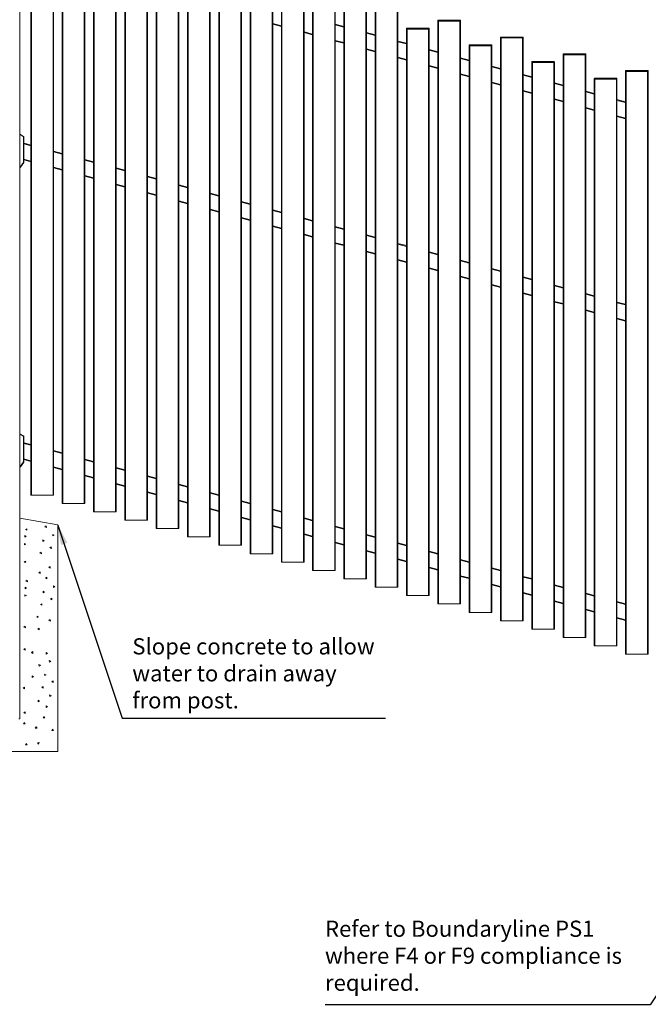
# Model space of a CAD drawing. Extents: x 10 to 847, y 10 to 445.
# Drawn here: x 704 to 781, y 104 to 226 of the extents above; entities that cross this region are included whole.
import ezdxf

# ---------------------------------------------------------------- set-up
doc = ezdxf.new("R2010")
doc.units = 0
doc.header["$LTSCALE"] = 12.7
doc.header["$MEASUREMENT"] = 0
doc.header["$PDMODE"] = 33
doc.header["$PDSIZE"] = 1
for name, color, linetype, lineweight in [('ANNOTATION_TEXT', 7, 'Continuous', 25), ('TANGENT_LINES', 7, 'Continuous', 15), ('Visible', 7, 'Continuous', 13)]:
    doc.layers.add(name, color=color, linetype=linetype, lineweight=lineweight)
doc.styles.add('Onshape-Standard-Dimension', font='txt')
doc.styles.add('Onshape-Standard-NoteStyle', font='Noto Sans', dxfattribs={"height": 2})
doc.dimstyles.new('Onshape-ISO-25$0', dxfattribs={"dimtxt": 2, "dimasz": 2.5, "dimexe": 1.25, "dimexo": 0.625, "dimtad": 1, "dimdec": 1, "dimdsep": 46, "dimtxsty": 'Onshape-Standard-Dimension', "dimcen": 2.5, "dimclrd": 7, "dimclre": 7, "dimclrt": 7, "dimadec": 1, "dimazin": 0, "dimtfac": 1, "dimtmove": 0, "dimatfit": 3, "dimfxl": 1, "dimlwd": 13, "dimlwe": 13, "dimarcsym": 0})
doc.dimstyles.new('Onshape-ISO-25$2', dxfattribs={"dimtxt": 2, "dimasz": 2.5, "dimexe": 1.25, "dimexo": 0.625, "dimtad": 1, "dimdec": 1, "dimdsep": 46, "dimtxsty": 'Onshape-Standard-Dimension', "dimcen": 2.5, "dimclrd": 7, "dimclre": 7, "dimclrt": 7, "dimadec": 1, "dimazin": 0, "dimtfac": 1, "dimtmove": 0, "dimatfit": 3, "dimfxl": 1, "dimlwd": 13, "dimlwe": 13, "dimarcsym": 0})

# ---------------------------------------------------------------- blocks, each defined once
blk = doc.blocks.new('*D4')
at = {"layer": 'ANNOTATION_TEXT', "color": 7, "lineweight": 13}
for p, q in [((703.6, 239.87), (703.6, 272.43)), ((798.05, 215.04), (798.05, 272.43)), ((706.1, 271.18), (795.55, 271.18))]:
    blk.add_line(p, q, dxfattribs=at)
at = {"layer": 'ANNOTATION_TEXT', "color": 7}
for points in [[(706.1, 271.6), (706.1, 270.76), (703.6, 271.18)], [(795.55, 270.76), (795.55, 271.6), (798.05, 271.18)]]:
    blk.add_solid(points, dxfattribs=at)
at = {"layer": 'Defpoints', "color": 0}
for p in [(798.05, 271.18), (703.6, 239.24), (798.05, 214.41)]:
    blk.add_point(p, dxfattribs=at)
at = {"layer": 'ANNOTATION_TEXT', "color": 7, "insert": (749.6, 273.21), "char_height": 2, "attachment_point": 5, "rotation": 0, "style": 'Onshape-Standard-Dimension'}
blk.add_mtext('Panel width varies dependent on degree of rake', dxfattribs=at)
blk = doc.blocks.new('*D5')
at = {"layer": 'ANNOTATION_TEXT', "color": 7, "lineweight": 13}
blk.add_line((704.14, 239.24), (790.02, 239.24), dxfattribs=at)
blk.add_arc((689.49, 239.24), 99.27, 346.4429, 358.5571, dxfattribs=at)
at = {"layer": 'ANNOTATION_TEXT', "color": 7}
for points in [[(789.15, 236.74), (788.32, 236.75), (788.77, 239.24)], [(785.6, 216.07), (786.41, 215.87), (785.38, 213.55)]]:
    blk.add_solid(points, dxfattribs=at)
at = {"layer": 'Defpoints', "color": 0}
for p in [(701.08, 239.24), (703.52, 239.24), (787.26, 222), (784.46, 213.8), (786.33, 213.3)]:
    blk.add_point(p, dxfattribs=at)
at = {"layer": 'ANNOTATION_TEXT', "color": 7, "insert": (786.53, 228.52), "char_height": 2, "attachment_point": 5, "rotation": 83.6917, "style": 'Onshape-Standard-Dimension'}
blk.add_mtext('Max 35°', dxfattribs=at)

msp = doc.modelspace()

# ---------------------------------------------------------------- linework, layer by layer
at = {"layer": 'ANNOTATION_TEXT', "extrusion": (0, 0.018453, -0.99983)}
msp.add_lwpolyline([(-708.2979, 163.2186), (-716.2503, 139.3743), (-748.7499, 139.3743)], dxfattribs=at)
at = {"layer": 'ANNOTATION_TEXT', "extrusion": (0, 0.022038, -0.999757)}
msp.add_lwpolyline([(-794.1686, 123.0194), (-781.4503, 103.9613), (-741.292, 103.9613)], dxfattribs=at)
at = {"layer": 'ANNOTATION_TEXT'}
msp.add_solid([(708.6937, 160.7389), (708.2979, 163.2423), (709.4843, 161.0026)], dxfattribs=at)
at = {"layer": 'TANGENT_LINES'}
for p, q in [((708.933, 237.8744), (708.933, 165.8744)), ((711.573, 237.8744), (711.573, 165.8744)), ((705.0693, 166.9097), (705.0693, 236.9097)), ((707.7093, 166.9097), (707.7093, 236.9097)), ((712.7967, 164.8392), (712.7967, 234.8392)), ((715.4367, 164.8392), (715.4367, 234.8392)), ((716.6604, 235.8039), (716.6604, 163.8039)), ((719.3004, 235.8039), (719.3004, 163.8039)), ((724.3878, 233.7333), (724.3879, 161.7333)), ((727.0278, 233.7333), (727.0279, 161.7333)), ((720.5241, 232.7686), (720.5241, 162.7686)), ((723.1641, 232.7686), (723.1641, 162.7686)), ((732.1153, 231.6628), (732.1153, 159.6628)), ((734.7553, 231.6628), (734.7553, 159.6628)), ((728.2516, 160.6981), (728.2515, 230.6981)), ((730.8916, 160.6981), (730.8915, 230.6981)), ((739.8427, 229.5922), (739.8427, 157.5922)), ((742.4827, 229.5922), (742.4827, 157.5922)), ((735.979, 228.6275), (735.979, 158.6275)), ((738.619, 228.6275), (738.619, 158.6275)), ((747.5701, 227.5217), (747.5701, 155.5217)), ((750.2101, 227.5217), (750.2101, 155.5217)), ((743.7064, 156.557), (743.7064, 226.557)), ((746.3464, 156.557), (746.3464, 226.557)), ((734.8353, 225.1588), (735.899, 224.8738)), ((755.2975, 225.5111), (755.2175, 225.5111)), ((755.2975, 225.5711), (755.2975, 225.5111)), ((755.2975, 225.5111), (755.2975, 225.4511)), ((757.9375, 225.5111), (755.2975, 225.5111)), ((755.2975, 225.4511), (755.2975, 153.4511)), ((757.9375, 225.5711), (757.9375, 225.5111)), ((757.9375, 225.5111), (757.9375, 225.4511)), ((758.0175, 225.5111), (757.9375, 225.5111)), ((757.9375, 225.4511), (757.9375, 153.4511)), ((738.699, 224.1235), (739.7627, 223.8385)), ((742.5627, 224.9932), (743.6264, 224.7082)), ((746.4264, 223.9579), (747.4901, 223.6729)), ((751.4338, 224.5464), (751.3538, 224.5464)), ((751.4338, 224.6064), (751.4338, 224.5464)), ((754.0738, 224.5464), (751.4338, 224.5464)), ((751.4338, 224.5464), (751.4338, 224.4864)), ((751.4338, 224.4864), (751.4338, 154.4864)), ((754.0738, 224.6064), (754.0738, 224.5464)), ((754.0738, 224.5464), (754.0738, 224.4864)), ((754.1538, 224.5464), (754.0738, 224.5464)), ((754.0738, 224.4864), (754.0738, 154.4864)), ((742.5627, 223.0883), (743.6264, 222.8033)), ((750.2901, 222.9226), (751.3538, 222.6376)), ((763.0249, 223.4406), (762.9449, 223.4406)), ((763.0249, 223.5006), (763.0249, 223.4406)), ((763.0249, 223.4406), (763.0249, 223.3806)), ((765.6649, 223.4406), (763.0249, 223.4406)), ((763.0249, 223.3806), (763.0249, 151.3806)), ((765.6649, 223.5006), (765.6649, 223.4406)), ((765.6649, 223.4406), (765.6649, 223.3806)), ((765.7449, 223.4406), (765.6649, 223.4406)), ((765.6649, 223.3806), (765.6649, 151.3806)), ((746.4264, 222.053), (747.4901, 221.768)), ((754.1538, 221.8874), (755.2175, 221.6023)), ((759.1612, 222.4759), (759.0812, 222.4759)), ((759.1612, 222.5359), (759.1612, 222.4759)), ((761.8012, 222.4759), (759.1612, 222.4759)), ((759.1612, 222.4759), (759.1612, 222.4159)), ((759.1612, 152.4159), (759.1612, 222.4159)), ((761.8012, 222.5359), (761.8012, 222.4759)), ((761.8012, 222.4759), (761.8012, 222.4159)), ((761.8812, 222.4759), (761.8012, 222.4759)), ((761.8012, 152.4159), (761.8012, 222.4159)), ((770.7523, 221.43), (770.7523, 221.37)), ((773.3923, 221.43), (773.3923, 221.37)), ((750.2901, 221.0177), (751.3538, 220.7327)), ((758.0175, 220.8521), (759.0812, 220.5671)), ((766.8886, 220.4053), (766.8086, 220.4053)), ((766.8886, 220.4653), (766.8886, 220.4053)), ((766.8886, 220.4053), (766.8886, 220.3453)), ((769.5286, 220.4053), (766.8886, 220.4053)), ((766.8886, 220.3453), (766.8886, 150.3453)), ((769.5286, 220.4653), (769.5286, 220.4053)), ((769.5286, 220.4053), (769.5286, 220.3453)), ((769.6086, 220.4053), (769.5286, 220.4053)), ((769.5286, 220.3453), (769.5286, 150.3453)), ((770.7523, 221.37), (770.6723, 221.37)), ((770.7523, 221.37), (770.7523, 221.31)), ((773.3923, 221.37), (770.7523, 221.37)), ((770.7523, 221.31), (770.7523, 149.31)), ((773.3923, 221.37), (773.3923, 221.31)), ((773.4723, 221.37), (773.3923, 221.37)), ((773.3923, 221.31), (773.3923, 149.31)), ((754.1538, 219.9824), (755.2175, 219.6974)), ((761.8812, 219.8168), (762.9449, 219.5318)), ((778.4797, 219.2995), (778.3997, 219.2995)), ((778.4797, 219.3595), (778.4797, 219.2995)), ((778.4797, 219.2995), (778.4797, 219.2395)), ((781.1197, 219.2995), (778.4797, 219.2995)), ((778.4797, 219.2395), (778.4797, 147.2395)), ((781.1197, 219.3595), (781.1197, 219.2995)), ((781.1197, 219.2995), (781.1197, 219.2395)), ((781.1997, 219.2995), (781.1197, 219.2995)), ((781.1197, 219.2395), (781.1197, 147.2395)), ((758.0175, 218.9472), (759.0812, 218.6622)), ((761.8812, 217.9119), (762.9449, 217.6269)), ((765.7449, 218.7815), (766.8086, 218.4965)), ((774.616, 218.3348), (774.536, 218.3348)), ((774.616, 218.3948), (774.616, 218.3348)), ((777.256, 218.3348), (774.616, 218.3348)), ((774.616, 218.3348), (774.616, 218.2748)), ((774.616, 148.2748), (774.616, 218.2748)), ((777.256, 218.3948), (777.256, 218.3348)), ((777.256, 218.3348), (777.256, 218.2748)), ((777.336, 218.3348), (777.256, 218.3348)), ((777.256, 148.2748), (777.256, 218.2748)), ((765.7449, 216.8766), (766.8086, 216.5916)), ((769.6086, 217.7463), (770.6723, 217.4612)), ((773.4723, 216.711), (774.536, 216.426)), ((769.6086, 215.8413), (770.6723, 215.5563)), ((777.336, 215.6757), (778.3997, 215.3907)), ((773.4723, 214.8061), (774.536, 214.521)), ((777.336, 213.7708), (778.3997, 213.4858)), ((703.6618, 211.4053), (703.5979, 211.4053)), ((703.6618, 211.4453), (703.6618, 211.4053)), ((703.6918, 211.4372), (703.6718, 211.4026)), ((704.0379, 211.1912), (703.6718, 211.4026)), ((704.0579, 211.2259), (704.0379, 211.1912)), ((704.0779, 208.0552), (704.0779, 211.122)), ((704.1179, 211.122), (704.0779, 211.122)), ((704.1179, 210.2944), (704.9893, 210.0609)), ((707.7893, 209.3107), (708.853, 209.0256)), ((704.1179, 208.0552), (704.0779, 208.0552)), ((704.1179, 208.3895), (704.9893, 208.156)), ((711.653, 208.2754), (712.7167, 207.9904)), ((703.5979, 207.4289), (703.6467, 207.4289)), ((703.6467, 207.3889), (703.6467, 207.4289)), ((703.6631, 207.4375), (704.0635, 208.0093)), ((703.6958, 207.4145), (703.6631, 207.4375)), ((704.0962, 207.9863), (704.0635, 208.0093)), ((707.7893, 207.4058), (708.853, 207.1207)), ((715.5167, 207.2401), (716.5804, 206.9551)), ((711.653, 206.3705), (712.7167, 206.0855)), ((719.3804, 206.2048), (720.4441, 205.9198)), ((715.5167, 205.3352), (716.5804, 205.0502)), ((723.2441, 205.1696), (724.3078, 204.8845)), ((719.3804, 204.2999), (720.4441, 204.0149)), ((723.2441, 203.2647), (724.3078, 202.9796)), ((727.1078, 204.1343), (728.1716, 203.8493)), ((727.1078, 202.2294), (728.1716, 201.9444)), ((730.9716, 203.099), (732.0353, 202.814)), ((734.8353, 202.0637), (735.899, 201.7787)), ((730.9716, 201.1941), (732.0353, 200.9091)), ((738.699, 201.0285), (739.7627, 200.7434)), ((734.8353, 200.1588), (735.899, 199.8738)), ((742.5627, 199.9932), (743.6264, 199.7082)), ((738.699, 199.1235), (739.7627, 198.8385)), ((746.4264, 198.9579), (747.4901, 198.6729)), ((742.5627, 198.0883), (743.6264, 197.8033)), ((750.2901, 197.9226), (751.3538, 197.6376)), ((746.4264, 197.053), (747.4901, 196.768)), ((750.2901, 196.0177), (751.3538, 195.7327)), ((754.1538, 196.8874), (755.2175, 196.6023)), ((754.1538, 194.9824), (755.2175, 194.6974)), ((758.0175, 195.8521), (759.0812, 195.5671)), ((761.8812, 194.8168), (762.9449, 194.5318)), ((758.0175, 193.9472), (759.0812, 193.6622)), ((765.7449, 193.7815), (766.8086, 193.4965)), ((761.8812, 192.9119), (762.9449, 192.6269)), ((769.6086, 192.7463), (770.6723, 192.4612)), ((765.7449, 191.8766), (766.8086, 191.5916)), ((773.4723, 191.711), (774.536, 191.426)), ((769.6086, 190.8413), (770.6723, 190.5563)), ((773.4723, 189.8061), (774.536, 189.521)), ((777.336, 190.6757), (778.3997, 190.3907)), ((777.336, 188.7708), (778.3997, 188.4858)), ((703.6618, 174.4053), (703.5979, 174.4053)), ((703.6618, 174.4453), (703.6618, 174.4053)), ((703.6918, 174.4372), (703.6718, 174.4026)), ((704.0379, 174.1912), (703.6718, 174.4026)), ((704.0579, 174.2259), (704.0379, 174.1912)), ((704.0779, 171.0552), (704.0779, 174.122)), ((704.1179, 174.122), (704.0779, 174.122)), ((704.1179, 173.2944), (704.9893, 173.0609)), ((707.7893, 172.3107), (708.853, 172.0256)), ((703.5979, 170.4289), (703.6467, 170.4289)), ((703.6467, 170.3889), (703.6467, 170.4289)), ((703.6631, 170.4375), (704.0635, 171.0093)), ((703.6958, 170.4145), (703.6631, 170.4375)), ((704.0962, 170.9863), (704.0635, 171.0093)), ((704.1179, 171.0552), (704.0779, 171.0552)), ((704.1179, 171.3895), (704.9893, 171.156)), ((707.7893, 170.4058), (708.853, 170.1207)), ((711.653, 171.2754), (712.7167, 170.9904)), ((711.653, 169.3705), (712.7167, 169.0855)), ((715.5167, 170.2401), (716.5804, 169.9551)), ((719.3804, 169.2048), (720.4441, 168.9198)), ((715.5167, 168.3352), (716.5804, 168.0502)), ((723.2441, 168.1696), (724.3079, 167.8845)), ((719.3804, 167.2999), (720.4441, 167.0149)), ((727.1079, 167.1343), (728.1716, 166.8493)), ((723.2441, 166.2647), (724.3079, 165.9796)), ((730.9716, 166.099), (732.0353, 165.814)), ((727.1079, 165.2294), (728.1716, 164.9444)), ((734.8353, 165.0637), (735.899, 164.7787)), ((730.9716, 164.1941), (732.0353, 163.9091)), ((734.8353, 163.1588), (735.899, 162.8738)), ((738.699, 164.0285), (739.7627, 163.7434)), ((738.699, 162.1235), (739.7627, 161.8385)), ((742.5627, 162.9932), (743.6264, 162.7082)), ((746.4264, 161.9579), (747.4901, 161.6729)), ((742.5627, 161.0883), (743.6264, 160.8033)), ((750.2901, 160.9226), (751.3538, 160.6376)), ((746.4264, 160.053), (747.4901, 159.768)), ((754.1538, 159.8874), (755.2175, 159.6023)), ((750.2901, 159.0177), (751.3538, 158.7327)), ((758.0175, 158.8521), (759.0812, 158.5671)), ((754.1538, 157.9824), (755.2175, 157.6974)), ((758.0175, 156.9472), (759.0812, 156.6622)), ((761.8812, 157.8168), (762.9449, 157.5318)), ((761.8812, 155.9119), (762.9449, 155.6269)), ((765.7449, 156.7815), (766.8086, 156.4965)), ((769.6086, 155.7463), (770.6723, 155.4612)), ((765.7449, 154.8766), (766.8086, 154.5916)), ((773.4723, 154.711), (774.536, 154.426)), ((769.6086, 153.8413), (770.6723, 153.5563)), ((777.336, 153.6757), (778.3997, 153.3907)), ((773.4723, 152.8061), (774.536, 152.521)), ((777.336, 151.7708), (778.3997, 151.4858))]:
    msp.add_line(p, q, dxfattribs=at)
for centre, radius, start, end in [((703.6618, 211.3853), 0.02, 60.000006, 90.000006), ((703.9979, 211.122), 0.08, 0.000006, 60.000006), ((703.9979, 208.0552), 0.08, 325.000006, 0.000006), ((703.6467, 207.4489), 0.02, 270.000006, 325.000006), ((703.6618, 174.3853), 0.02, 60.000006, 90.000006), ((703.9979, 174.122), 0.08, 0.000006, 60.000006), ((703.6467, 170.4489), 0.02, 270.000006, 325.000006), ((703.9979, 171.0552), 0.08, 325.000006, 0.000006)]:
    msp.add_arc(centre, radius, start, end, dxfattribs=at)
at = {"layer": 'Visible'}
for p, q in [((703.5979, 239.2423), (703.5979, 139.2423)), ((708.853, 237.8744), (708.853, 165.8744)), ((711.653, 237.8744), (711.653, 165.8744)), ((704.9893, 166.9097), (704.9893, 236.9097)), ((707.7893, 166.9097), (707.7893, 236.9097)), ((712.7167, 164.8392), (712.7167, 234.8392)), ((715.5167, 164.8392), (715.5167, 234.8392)), ((716.5804, 235.8039), (716.5804, 163.8039)), ((719.3804, 235.8039), (719.3804, 163.8039)), ((724.3078, 233.7333), (724.3079, 161.7333)), ((727.1078, 233.7333), (727.1079, 161.7333)), ((720.4441, 232.7686), (720.4441, 162.7686)), ((723.2441, 232.7686), (723.2441, 162.7686)), ((732.0353, 231.6628), (732.0353, 159.6628)), ((734.8353, 231.6628), (734.8353, 159.6628)), ((728.1716, 160.6981), (728.1715, 230.6981)), ((730.9716, 160.6981), (730.9715, 230.6981)), ((739.7627, 229.5922), (739.7627, 157.5922)), ((742.5627, 229.5922), (742.5627, 157.5922)), ((735.899, 228.6275), (735.899, 158.6275)), ((738.699, 228.6275), (738.699, 158.6275)), ((747.4901, 227.5217), (747.4901, 155.5217)), ((750.2901, 227.5217), (750.2901, 155.5217)), ((743.6264, 156.557), (743.6264, 226.557)), ((746.4264, 156.557), (746.4264, 226.557)), ((734.8353, 225.076), (735.899, 224.791)), ((742.5627, 225.076), (743.6264, 224.791)), ((755.2175, 225.5111), (755.2175, 225.4511)), ((755.2975, 225.4511), (755.2175, 225.4511)), ((755.2175, 225.4511), (755.2175, 153.4511)), ((755.2975, 225.4511), (755.2175, 225.4511)), ((755.2775, 225.5711), (755.2975, 225.5711)), ((755.2975, 225.5711), (757.9375, 225.5711)), ((755.2975, 225.4511), (757.9375, 225.4511)), ((757.9375, 225.4511), (755.2975, 225.4511)), ((757.9375, 225.5711), (757.9575, 225.5711)), ((757.9375, 225.4511), (758.0175, 225.4511)), ((758.0175, 225.4511), (757.9375, 225.4511)), ((758.0175, 225.5111), (758.0175, 225.4511)), ((758.0175, 225.4511), (758.0175, 153.4511)), ((738.699, 224.0407), (739.7627, 223.7557)), ((746.4264, 224.0407), (747.4901, 223.7557)), ((751.3538, 224.5464), (751.3538, 224.4864)), ((751.4338, 224.4864), (751.3538, 224.4864)), ((751.3538, 224.4864), (751.3538, 154.4864)), ((751.4338, 224.4864), (751.3538, 224.4864)), ((751.4138, 224.6064), (751.4338, 224.6064)), ((751.4338, 224.6064), (754.0738, 224.6064)), ((751.4338, 224.4864), (754.0738, 224.4864)), ((754.0738, 224.4864), (751.4338, 224.4864)), ((754.0738, 224.6064), (754.0938, 224.6064)), ((754.0738, 224.4864), (754.1538, 224.4864)), ((754.1538, 224.4864), (754.0738, 224.4864)), ((754.1538, 224.5464), (754.1538, 224.4864)), ((754.1538, 224.4864), (754.1538, 154.4864)), ((742.5627, 223.0055), (743.6264, 222.7204)), ((750.2901, 223.0055), (751.3538, 222.7204)), ((762.9449, 223.4406), (762.9449, 223.3806)), ((763.0249, 223.3806), (762.9449, 223.3806)), ((762.9449, 223.3806), (762.9449, 151.3806)), ((763.0249, 223.3806), (762.9449, 223.3806)), ((763.0049, 223.5006), (763.0249, 223.5006)), ((763.0249, 223.5006), (765.6649, 223.5006)), ((763.0249, 223.3806), (765.6649, 223.3806)), ((765.6649, 223.3806), (763.0249, 223.3806)), ((765.6649, 223.5006), (765.6849, 223.5006)), ((765.6649, 223.3806), (765.7449, 223.3806)), ((765.7449, 223.3806), (765.6649, 223.3806)), ((765.7449, 223.4406), (765.7449, 223.3806)), ((765.7449, 223.3806), (765.7449, 151.3806)), ((746.4264, 221.9702), (747.4901, 221.6852)), ((754.1538, 221.9702), (755.2175, 221.6852)), ((759.0812, 222.4759), (759.0812, 222.4159)), ((759.1612, 222.4159), (759.0812, 222.4159)), ((759.0812, 152.4159), (759.0812, 222.4159)), ((759.0812, 222.4159), (759.1612, 222.4159)), ((759.1412, 222.5359), (759.1612, 222.5359)), ((759.1612, 222.5359), (761.8012, 222.5359)), ((759.1612, 222.4159), (761.8012, 222.4159)), ((759.1612, 222.4159), (761.8012, 222.4159)), ((761.8012, 222.5359), (761.8212, 222.5359)), ((761.8012, 222.4159), (761.8812, 222.4159)), ((761.8012, 222.4159), (761.8812, 222.4159)), ((761.8812, 222.4759), (761.8812, 222.4159)), ((761.8812, 152.4159), (761.8812, 222.4159)), ((770.7323, 221.43), (770.7523, 221.43)), ((770.7523, 221.43), (773.3923, 221.43)), ((773.3923, 221.43), (773.4123, 221.43)), ((750.2901, 220.9349), (751.3538, 220.6499)), ((758.0175, 220.9349), (759.0812, 220.6499)), ((766.8086, 220.4053), (766.8086, 220.3453)), ((766.8886, 220.3453), (766.8086, 220.3453)), ((766.8086, 220.3453), (766.8086, 150.3453)), ((766.8886, 220.3453), (766.8086, 220.3453)), ((766.8686, 220.4653), (766.8886, 220.4653)), ((766.8886, 220.4653), (769.5286, 220.4653)), ((766.8886, 220.3453), (769.5286, 220.3453)), ((769.5286, 220.3453), (766.8886, 220.3453)), ((769.5286, 220.4653), (769.5486, 220.4653)), ((769.5286, 220.3453), (769.6086, 220.3453)), ((769.6086, 220.3453), (769.5286, 220.3453)), ((769.6086, 220.4053), (769.6086, 220.3453)), ((769.6086, 220.3453), (769.6086, 150.3453)), ((770.6723, 221.37), (770.6723, 221.31)), ((770.7523, 221.31), (770.6723, 221.31)), ((770.6723, 221.31), (770.6723, 149.31)), ((770.7523, 221.31), (770.6723, 221.31)), ((770.7523, 221.31), (773.3923, 221.31)), ((773.3923, 221.31), (770.7523, 221.31)), ((773.3923, 221.31), (773.4723, 221.31)), ((773.4723, 221.31), (773.3923, 221.31)), ((773.4723, 221.37), (773.4723, 221.31)), ((773.4723, 221.31), (773.4723, 149.31)), ((754.1538, 219.8996), (755.2175, 219.6146)), ((761.8812, 219.8996), (762.9449, 219.6146)), ((778.3997, 219.2995), (778.3997, 219.2395)), ((778.4797, 219.2395), (778.3997, 219.2395)), ((778.3997, 219.2395), (778.3997, 147.2395)), ((778.4797, 219.2395), (778.3997, 219.2395)), ((778.4597, 219.3595), (778.4797, 219.3595)), ((778.4797, 219.3595), (781.1197, 219.3595)), ((778.4797, 219.2395), (781.1197, 219.2395)), ((781.1197, 219.2395), (778.4797, 219.2395)), ((781.1197, 219.3595), (781.1397, 219.3595)), ((781.1197, 219.2395), (781.1997, 219.2395)), ((781.1997, 219.2395), (781.1197, 219.2395)), ((781.1997, 219.2995), (781.1997, 219.2395)), ((781.1997, 219.2395), (781.1997, 147.2395)), ((758.0175, 218.8643), (759.0812, 218.5793)), ((761.8812, 217.8291), (762.9449, 217.5441)), ((765.7449, 218.8643), (766.8086, 218.5793)), ((769.6086, 217.8291), (770.6723, 217.5441)), ((774.536, 218.3348), (774.536, 218.2748)), ((774.616, 218.2748), (774.536, 218.2748)), ((774.536, 148.2748), (774.536, 218.2748)), ((774.536, 218.2748), (774.616, 218.2748)), ((774.596, 218.3948), (774.616, 218.3948)), ((774.616, 218.3948), (777.256, 218.3948)), ((774.616, 218.2748), (777.256, 218.2748)), ((774.616, 218.2748), (777.256, 218.2748)), ((777.256, 218.3948), (777.276, 218.3948)), ((777.256, 218.2748), (777.336, 218.2748)), ((777.256, 218.2748), (777.336, 218.2748)), ((777.336, 218.3348), (777.336, 218.2748)), ((777.336, 148.2748), (777.336, 218.2748)), ((765.7449, 216.7938), (766.8086, 216.5088)), ((773.4723, 216.7938), (774.536, 216.5088)), ((769.6086, 215.7585), (770.6723, 215.4735)), ((777.336, 215.7585), (778.3997, 215.4735)), ((773.4723, 214.7232), (774.536, 214.4382)), ((777.336, 213.688), (778.3997, 213.403)), ((703.5979, 211.4453), (703.6618, 211.4453)), ((703.6918, 211.4372), (704.0579, 211.2259)), ((704.1179, 211.122), (704.1179, 208.0552)), ((704.1367, 210.3722), (704.1179, 210.302)), ((704.1367, 210.3722), (704.9893, 210.1437)), ((707.7893, 209.3935), (708.853, 209.1085)), ((704.1179, 208.3067), (704.9893, 208.0732)), ((711.653, 208.3582), (712.7167, 208.0732)), ((703.6467, 207.3889), (703.5979, 207.3889)), ((704.0962, 207.9863), (703.6958, 207.4145)), ((707.7893, 207.3229), (708.853, 207.0379)), ((715.5167, 207.3229), (716.5804, 207.0379)), ((711.653, 206.2877), (712.7167, 206.0026)), ((719.3804, 206.2877), (720.4441, 206.0026)), ((715.5167, 205.2524), (716.5804, 204.9674)), ((723.2441, 205.2524), (724.3078, 204.9674)), ((719.3804, 204.2171), (720.4441, 203.9321)), ((723.2441, 203.1818), (724.3078, 202.8968)), ((727.1078, 204.2171), (728.1716, 203.9321)), ((730.9716, 203.1818), (732.0353, 202.8968)), ((727.1078, 202.1466), (728.1716, 201.8615)), ((734.8353, 202.1466), (735.899, 201.8615)), ((730.9716, 201.1113), (732.0353, 200.8263)), ((738.699, 201.1113), (739.7627, 200.8263)), ((734.8353, 200.076), (735.899, 199.791)), ((742.5627, 200.076), (743.6264, 199.791)), ((738.699, 199.0407), (739.7627, 198.7557)), ((746.4264, 199.0407), (747.4901, 198.7557)), ((742.5627, 198.0055), (743.6264, 197.7204)), ((750.2901, 198.0055), (751.3538, 197.7204)), ((746.4264, 196.9702), (747.4901, 196.6852)), ((750.2901, 195.9349), (751.3538, 195.6499)), ((754.1538, 196.9702), (755.2175, 196.6852)), ((758.0175, 195.9349), (759.0812, 195.6499)), ((754.1538, 194.8996), (755.2175, 194.6146)), ((761.8812, 194.8996), (762.9449, 194.6146)), ((758.0175, 193.8643), (759.0812, 193.5793)), ((765.7449, 193.8643), (766.8086, 193.5793)), ((761.8812, 192.8291), (762.9449, 192.5441)), ((769.6086, 192.8291), (770.6723, 192.5441)), ((765.7449, 191.7938), (766.8086, 191.5088)), ((773.4723, 191.7938), (774.536, 191.5088)), ((769.6086, 190.7585), (770.6723, 190.4735)), ((777.336, 190.7585), (778.3997, 190.4735)), ((773.4723, 189.7232), (774.536, 189.4382)), ((777.336, 188.688), (778.3997, 188.403)), ((703.5979, 174.4453), (703.6618, 174.4453)), ((703.6918, 174.4372), (704.0579, 174.2259)), ((704.1179, 174.122), (704.1179, 171.0552)), ((704.1367, 173.3722), (704.1179, 173.302)), ((704.1367, 173.3722), (704.9893, 173.1437)), ((707.7893, 172.3935), (708.853, 172.1085)), ((703.6467, 170.3889), (703.5979, 170.3889)), ((704.0962, 170.9863), (703.6958, 170.4145)), ((704.1179, 171.3067), (704.9893, 171.0732)), ((707.7893, 170.3229), (708.853, 170.0379)), ((711.653, 171.3582), (712.7167, 171.0732)), ((715.5167, 170.3229), (716.5804, 170.0379)), ((711.653, 169.2877), (712.7167, 169.0026)), ((719.3804, 169.2877), (720.4441, 169.0026)), ((715.5167, 168.2524), (716.5804, 167.9674)), ((723.2441, 168.2524), (724.3079, 167.9674)), ((704.9893, 166.9097), (705.0693, 166.9097)), ((705.0693, 166.9097), (707.7093, 166.9097)), ((707.7093, 166.9097), (707.7893, 166.9097)), ((719.3804, 167.2171), (720.4441, 166.9321)), ((727.1079, 167.2171), (728.1716, 166.9321)), ((708.933, 165.8744), (708.853, 165.8744)), ((711.573, 165.8744), (708.933, 165.8744)), ((711.653, 165.8744), (711.573, 165.8744)), ((723.2441, 166.1818), (724.3079, 165.8968)), ((730.9716, 166.1818), (732.0353, 165.8968)), ((712.7167, 164.8392), (712.7967, 164.8392)), ((712.7967, 164.8392), (715.4367, 164.8392)), ((715.4367, 164.8392), (715.5167, 164.8392)), ((727.1079, 165.1466), (728.1716, 164.8615)), ((734.8353, 165.1466), (735.899, 164.8615)), ((703.5979, 164.0423), (708.2979, 163.2423)), ((706.8724, 163.1017), (706.7068, 162.9895)), ((706.8874, 162.9023), (706.8724, 163.1017)), ((708.2979, 163.2423), (708.2979, 135.2423)), ((716.6604, 163.8039), (716.5804, 163.8039)), ((719.3004, 163.8039), (716.6604, 163.8039)), ((719.3804, 163.8039), (719.3004, 163.8039)), ((730.9716, 164.1113), (732.0353, 163.8263)), ((734.8353, 163.076), (735.899, 162.791)), ((738.699, 164.1113), (739.7627, 163.8263)), ((742.5627, 163.076), (743.6264, 162.791)), ((704.3885, 161.8129), (704.2253, 161.8973)), ((704.2253, 161.8973), (704.2253, 161.6973)), ((704.2253, 161.6973), (704.3885, 161.8129)), ((704.4689, 162.7501), (704.3033, 162.6378)), ((704.3033, 162.6378), (704.4839, 162.5506)), ((704.4839, 162.5506), (704.4689, 162.7501)), ((706.7068, 162.9895), (706.8874, 162.9023)), ((707.8556, 161.9708), (707.6924, 162.0552)), ((707.6924, 162.0552), (707.6924, 161.8552)), ((707.6924, 161.8552), (707.8556, 161.9708)), ((720.5241, 162.7686), (720.4441, 162.7686)), ((723.1641, 162.7686), (720.5241, 162.7686)), ((723.2441, 162.7686), (723.1641, 162.7686)), ((738.699, 162.0407), (739.7627, 161.7557)), ((746.4264, 162.0407), (747.4901, 161.7557)), ((704.3702, 160.8469), (704.1864, 160.9257)), ((704.1864, 160.9257), (704.1864, 160.7682)), ((704.1864, 160.7682), (704.3702, 160.8469)), ((706.6154, 161.2916), (706.4521, 161.376)), ((706.4521, 161.376), (706.4521, 161.176)), ((706.4521, 161.176), (706.6154, 161.2916)), ((724.3879, 161.7333), (724.3079, 161.7333)), ((727.0279, 161.7333), (724.3879, 161.7333)), ((727.1079, 161.7333), (727.0279, 161.7333)), ((728.1716, 160.6981), (728.2516, 160.6981)), ((728.2516, 160.6981), (730.8916, 160.6981)), ((730.8916, 160.6981), (730.9716, 160.6981)), ((742.5627, 161.0055), (743.6264, 160.7204)), ((750.2901, 161.0055), (751.3538, 160.7204)), ((706.2577, 159.843), (706.0922, 159.7308)), ((706.0922, 159.7308), (706.2728, 159.6436)), ((706.2728, 159.6436), (706.2577, 159.843)), ((707.498, 160.5223), (707.3325, 160.41)), ((707.3325, 160.41), (707.5131, 160.3228)), ((707.5131, 160.3228), (707.498, 160.5223)), ((732.1153, 159.6628), (732.0353, 159.6628)), ((734.7553, 159.6628), (732.1153, 159.6628)), ((734.8353, 159.6628), (734.7553, 159.6628)), ((746.4264, 159.9702), (747.4901, 159.6852)), ((754.1538, 159.9702), (755.2175, 159.6852)), ((704.3006, 158.7261), (704.135, 158.6139)), ((704.135, 158.6139), (704.3349, 158.6056)), ((704.3349, 158.6056), (704.3006, 158.7261)), ((735.979, 158.6275), (735.899, 158.6275)), ((738.619, 158.6275), (735.979, 158.6275)), ((738.699, 158.6275), (738.619, 158.6275)), ((750.2901, 158.9349), (751.3538, 158.6499)), ((758.0175, 158.9349), (759.0812, 158.6499)), ((706.1201, 157.4084), (705.9546, 157.2962)), ((705.9546, 157.2962), (706.1352, 157.2089)), ((706.1352, 157.2089), (706.1201, 157.4084)), ((707.3604, 158.0876), (707.1949, 157.9754)), ((707.1949, 157.9754), (707.3755, 157.8882)), ((707.3755, 157.8882), (707.3604, 158.0876)), ((739.8427, 157.5922), (739.7627, 157.5922)), ((742.4827, 157.5922), (739.8427, 157.5922)), ((742.5627, 157.5922), (742.4827, 157.5922)), ((754.1538, 157.8996), (755.2175, 157.6146)), ((761.8812, 157.8996), (762.9449, 157.6146)), ((704.5292, 156.3956), (704.3636, 156.2834)), ((704.3636, 156.2834), (704.5442, 156.1961)), ((704.5442, 156.1961), (704.5292, 156.3956)), ((706.9327, 156.7472), (706.7671, 156.635)), ((706.7671, 156.635), (706.9477, 156.5478)), ((706.9477, 156.5478), (706.9327, 156.7472)), ((743.6264, 156.557), (743.7064, 156.557)), ((743.7064, 156.557), (746.3464, 156.557)), ((746.3464, 156.557), (746.4264, 156.557)), ((758.0175, 156.8643), (759.0812, 156.5793)), ((761.8812, 155.8291), (762.9449, 155.5441)), ((765.7449, 156.8643), (766.8086, 156.5793)), ((769.6086, 155.8291), (770.6723, 155.5441)), ((704.4305, 154.4925), (704.2467, 154.5712)), ((704.2467, 154.5712), (704.2467, 154.4137)), ((704.4488, 155.4584), (704.2856, 155.5428)), ((704.2856, 155.5428), (704.2856, 155.3428)), ((704.2856, 155.3428), (704.4488, 155.4584)), ((706.6757, 154.9371), (706.5124, 155.0215)), ((706.5124, 155.0215), (706.5124, 154.8215)), ((706.5124, 154.8215), (706.6757, 154.9371)), ((707.9159, 155.6163), (707.7527, 155.7007)), ((707.7527, 155.7007), (707.7527, 155.5007)), ((707.7527, 155.5007), (707.9159, 155.6163)), ((747.5701, 155.5217), (747.4901, 155.5217)), ((750.2101, 155.5217), (747.5701, 155.5217)), ((750.2901, 155.5217), (750.2101, 155.5217)), ((765.7449, 154.7938), (766.8086, 154.5088)), ((773.4723, 154.7938), (774.536, 154.5088)), ((704.2467, 154.4137), (704.4305, 154.4925)), ((706.318, 153.4885), (706.1525, 153.3763)), ((706.1525, 153.3763), (706.3331, 153.2891)), ((706.3331, 153.2891), (706.318, 153.4885)), ((707.5583, 154.1678), (707.3928, 154.0556)), ((707.3928, 154.0556), (707.5734, 153.9683)), ((707.5734, 153.9683), (707.5583, 154.1678)), ((751.4338, 154.4864), (751.3538, 154.4864)), ((754.0738, 154.4864), (751.4338, 154.4864)), ((754.1538, 154.4864), (754.0738, 154.4864)), ((755.2975, 153.4511), (755.2175, 153.4511)), ((757.9375, 153.4511), (755.2975, 153.4511)), ((758.0175, 153.4511), (757.9375, 153.4511)), ((769.6086, 153.7585), (770.6723, 153.4735)), ((777.336, 153.7585), (778.3997, 153.4735)), ((759.0812, 152.4159), (759.1612, 152.4159)), ((759.1612, 152.4159), (761.8012, 152.4159)), ((761.8012, 152.4159), (761.8812, 152.4159)), ((773.4723, 152.7232), (774.536, 152.4382)), ((705.9144, 151.8815), (705.7512, 151.9659)), ((705.7512, 151.9659), (705.7512, 151.7659)), ((705.7512, 151.7659), (705.9144, 151.8815)), ((707.3702, 151.5235), (707.2047, 151.4113)), ((707.2047, 151.4113), (707.3853, 151.324)), ((707.3853, 151.324), (707.3702, 151.5235)), ((763.0249, 151.3806), (762.9449, 151.3806)), ((765.6649, 151.3806), (763.0249, 151.3806)), ((765.7449, 151.3806), (765.6649, 151.3806)), ((777.336, 151.688), (778.3997, 151.403)), ((704.2792, 150.6957), (704.1136, 150.5835)), ((704.1136, 150.5835), (704.2942, 150.4963)), ((704.2942, 150.4963), (704.2792, 150.6957)), ((706.0053, 150.4705), (705.8398, 150.3583)), ((705.8398, 150.3583), (706.0204, 150.2711)), ((706.0204, 150.2711), (706.0053, 150.4705)), ((766.8886, 150.3453), (766.8086, 150.3453)), ((769.5286, 150.3453), (766.8886, 150.3453)), ((769.6086, 150.3453), (769.5286, 150.3453)), ((770.7523, 149.31), (770.6723, 149.31)), ((773.3923, 149.31), (770.7523, 149.31)), ((773.4723, 149.31), (773.3923, 149.31)), ((704.2636, 147.953), (704.1004, 147.8374)), ((704.1004, 147.8374), (704.2636, 147.753)), ((704.2636, 147.753), (704.2636, 147.953)), ((705.2146, 147.5776), (705.0548, 147.4574)), ((705.0548, 147.4574), (705.2146, 147.3371)), ((705.2146, 147.3371), (705.2146, 147.5776)), ((707.0395, 147.3528), (706.8589, 147.44)), ((706.8589, 147.44), (706.8739, 147.2406)), ((706.8739, 147.2406), (707.0395, 147.3528)), ((774.536, 148.2748), (774.616, 148.2748)), ((774.616, 148.2748), (777.256, 148.2748)), ((777.256, 148.2748), (777.336, 148.2748)), ((778.4797, 147.2395), (778.3997, 147.2395)), ((781.1197, 147.2395), (778.4797, 147.2395)), ((781.1997, 147.2395), (781.1197, 147.2395)), ((707.4354, 146.3815), (707.2548, 146.4688)), ((707.2548, 146.4688), (707.2699, 146.2693)), ((707.2699, 146.2693), (707.4354, 146.3815)), ((706.1572, 145.8805), (705.9766, 145.9677)), ((705.9766, 145.9677), (705.9916, 145.7683)), ((705.9916, 145.7683), (706.1572, 145.8805)), ((706.8514, 144.7085), (706.6708, 144.7957)), ((706.6708, 144.7957), (706.6858, 144.5963)), ((705.32, 144.4993), (705.1394, 144.5865)), ((705.1394, 144.5865), (705.1545, 144.3871)), ((705.1545, 144.3871), (705.32, 144.4993)), ((706.6858, 144.5963), (706.8514, 144.7085)), ((707.7317, 143.9425), (707.5685, 143.8269)), ((707.5685, 143.8269), (707.7317, 143.7425)), ((707.7317, 143.7425), (707.7317, 143.9425)), ((704.2054, 143.1712), (704.0421, 143.0556)), ((704.0421, 143.0556), (704.2054, 142.9712)), ((704.2054, 142.9712), (704.2054, 143.1712)), ((706.4914, 143.2633), (706.3282, 143.1477)), ((706.3282, 143.1477), (706.4914, 143.0633)), ((706.4914, 143.0633), (706.4914, 143.2633)), ((706.049, 141.4719), (705.8684, 141.5591)), ((705.8684, 141.5591), (705.8834, 141.3596)), ((705.8834, 141.3596), (706.049, 141.4719)), ((707.477, 142.129), (707.2964, 142.2162)), ((707.2964, 142.2162), (707.3115, 142.0168)), ((707.3115, 142.0168), (707.477, 142.129)), ((704.2541, 140.1368), (704.0909, 140.0212)), ((704.0909, 140.0212), (704.2541, 139.9368)), ((704.2541, 139.9368), (704.2541, 140.1368)), ((707.0493, 140.7886), (706.8687, 140.8759)), ((706.8687, 140.8759), (706.8837, 140.6764)), ((706.8837, 140.6764), (707.0493, 140.7886)), ((703.5979, 139.2423), (703.4779, 139.2423)), ((704.1478, 138.8055), (704.0634, 138.6423)), ((704.2634, 138.6423), (704.1478, 138.8055)), ((706.5792, 139.5658), (706.4948, 139.4026)), ((706.4948, 139.4026), (706.6948, 139.4026)), ((706.6948, 139.4026), (706.5792, 139.5658)), ((704.0634, 138.6423), (704.2634, 138.6423)), ((705.6382, 138.2557), (705.518, 138.0958)), ((705.518, 138.0958), (705.7585, 138.0958)), ((705.7585, 138.0958), (705.6382, 138.2557)), ((707.6553, 137.971), (707.5709, 137.8078)), ((707.5709, 137.8078), (707.7709, 137.8078)), ((707.7709, 137.8078), (707.6553, 137.971)), ((705.9945, 136.327), (705.7951, 136.3119)), ((705.7951, 136.3119), (705.9073, 136.1463)), ((705.9073, 136.1463), (705.9945, 136.327)), ((708.2979, 135.2423), (696.2979, 135.2423)), ((704.3842, 136.221), (704.2998, 136.0578)), ((704.2998, 136.0578), (704.4998, 136.0578)), ((704.4998, 136.0578), (704.3842, 136.221))]:
    msp.add_line(p, q, dxfattribs=at)
for centre, radius, start, end in [((755.2775, 225.5111), 0.06, 90.000006, 180.000006), ((757.9575, 225.5111), 0.06, 0.000006, 90.000006), ((751.4138, 224.5464), 0.06, 90.000006, 180.000006), ((754.0938, 224.5464), 0.06, 0.000006, 90.000006), ((763.0049, 223.4406), 0.06, 90.000006, 180.000006), ((765.6849, 223.4406), 0.06, 0.000006, 90.000006), ((759.1412, 222.4759), 0.06, 90.000006, 180.000006), ((761.8212, 222.4759), 0.06, 0.000006, 90.000006), ((770.7323, 221.37), 0.06, 90.000006, 180.000006), ((773.4123, 221.37), 0.06, 0.000006, 90.000006), ((766.8686, 220.4053), 0.06, 90.000006, 180.000006), ((769.5486, 220.4053), 0.06, 0.000006, 90.000006), ((778.4597, 219.2995), 0.06, 90.000006, 180.000006), ((781.1397, 219.2995), 0.06, 0.000006, 90.000006), ((774.596, 218.3348), 0.06, 90.000006, 180.000006), ((777.276, 218.3348), 0.06, 0.000006, 90.000006), ((703.6618, 211.3853), 0.06, 60.000006, 90.000006), ((703.9979, 211.122), 0.12, 0.000006, 60.000006), ((703.9979, 211.122), 0.12, 0.000006, 20.455419), ((703.9979, 208.0552), 0.12, 325.000006, 0.000006), ((703.6467, 207.4489), 0.06, 270.000006, 325.000006), ((703.6618, 174.3853), 0.06, 60.000006, 90.000006), ((703.9979, 174.122), 0.12, 0.000006, 60.000006), ((703.9979, 174.122), 0.12, 0.000006, 20.455419), ((703.6467, 170.4489), 0.06, 270.000006, 325.000006), ((703.9979, 171.0552), 0.12, 325.000006, 0.000006)]:
    msp.add_arc(centre, radius, start, end, dxfattribs=at)

# ---------------------------------------------------------------- texts
at = {"layer": 'ANNOTATION_TEXT', "char_height": 2, "style": 'Onshape-Standard-NoteStyle'}
for s, insert, width, attachment_point in [('{\\pxql,t3;\\fOpen Sans|b0|i0|c0|p0;Slope concrete to allow water to drain away from post.}', (717.5003, 144.8829), 31.249594, 4), ('{\\pxql;Refer to Boundaryline PS1 where F4 or F9 compliance is required.}', (741.292, 114.3278), 38.908368, 1)]:
    msp.add_mtext(s, dxfattribs=dict(at, insert=insert, width=width, attachment_point=attachment_point))

# ---------------------------------------------------------------- dimensions: what is measured, and where the dimension line sits
at = {"layer": 'ANNOTATION_TEXT'}
dim = msp.add_linear_dim(base=(798.0459, 271.1787), p1=(703.5979, 239.2423, 0.62), p2=(798.0459, 214.413, 0.6), angle=0.000006, text='Panel width varies dependent on degree of rake', dimstyle='Onshape-ISO-25$0', override={"dimlfac": 25, "dimpost": ''}, dxfattribs=at)
dim.commit()
dim.dimension.update_dxf_attribs({"geometry": '*D4', "text_midpoint": (749.5969, 271.1787), "dimtype": 160})
dim = msp.add_angular_dim_2l(base=(787.2592, 222.0036), line1=((703.5179, 239.2423, 0.74), (701.0779, 239.2423, 0.74)), line2=((784.4634, 213.7952, 0.02), (786.3271, 213.2958, 0.02)), text='Max 35°', dimstyle='Onshape-ISO-25$2', override={"dimlfac": 25, "dimpost": 'Max <>', "dimtdec": 0}, dxfattribs=at)
dim.commit()
dim.dimension.update_dxf_attribs({"geometry": '*D5', "text_midpoint": (788.1663, 228.3343), "dimtype": 162})

doc.saveas('drawing.dxf')
